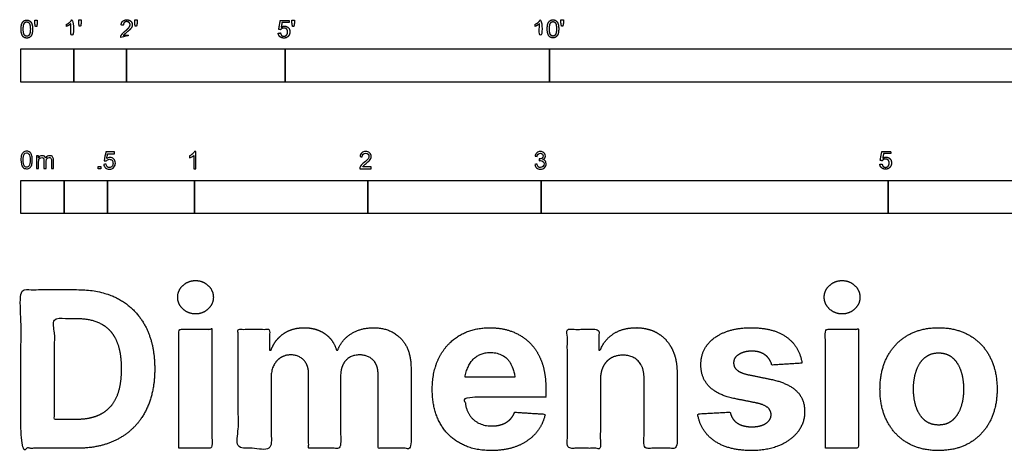
# Model space of a CAD drawing. Units: feet. Extents: x 0 to 38, y -9.9 to 11.5.
# Drawn here: x 0 to 18.6, y -9.9 to -1.7 of the extents above; entities that cross this region are included whole.
import ezdxf

# ---------------------------------------------------------------- set-up
doc = ezdxf.new("R2010")
doc.units = ezdxf.units.FT
doc.header["$MEASUREMENT"] = 0
doc.layers.add('2D$N-SYMB', color=7, linetype='Continuous', true_color=0x800040)
doc.layers.add('2D$X-DIMENSIONS.COM', color=7, linetype='Continuous', true_color=0x800080)

msp = doc.modelspace()

# ---------------------------------------------------------------- linework, layer by layer
at = {"layer": '2D$N-SYMB'}
for points in [[(0, -2.924), (0, -2.299), (1, -2.299), (1, -2.924)], [(1, -2.924), (1, -2.299), (2, -2.299), (2, -2.924)], [(2, -2.924), (2, -2.299), (5, -2.299), (5, -2.924)], [(5, -2.924), (5, -2.299), (10, -2.299), (10, -2.924)], [(10, -2.924), (10, -2.299), (20, -2.299), (20, -2.924)], [(1.464, -4.567), (1.464, -4.522), (1.509, -4.522), (1.509, -4.567)], [(0, -5.409), (0, -4.784), (0.82, -4.784), (0.82, -5.409)], [(0.82, -5.409), (0.82, -4.784), (1.64, -4.784), (1.64, -5.409)], [(1.64, -5.409), (1.64, -4.784), (3.281, -4.784), (3.281, -5.409)], [(3.281, -5.409), (3.281, -4.784), (6.562, -4.784), (6.562, -5.409)], [(6.562, -5.409), (6.562, -4.784), (9.843, -4.784), (9.843, -5.409)], [(9.843, -5.409), (9.843, -4.784), (16.404, -4.784), (16.404, -5.409)], [(16.404, -5.409), (16.404, -4.784), (32.808, -4.784), (32.808, -5.409)]]:
    msp.add_lwpolyline(points, close=True, dxfattribs=at)
for points, degree, knots in [([(0.002, -1.923), (0.002, -2.017), (0.035, -2.058), (0.063, -2.093), (0.111, -2.093), (0.148, -2.093), (0.172, -2.073), (0.196, -2.054), (0.208, -2.018), (0.22, -1.982), (0.22, -1.923), (0.22, -1.874), (0.212, -1.844), (0.205, -1.815), (0.191, -1.795), (0.178, -1.774), (0.158, -1.764), (0.138, -1.753), (0.111, -1.753), (0.075, -1.753), (0.051, -1.772), (0.027, -1.792), (0.015, -1.828), (0.002, -1.864), (0.002, -1.923)], 2, [-12, -12, -12, -11, -11, -10, -10, -9, -9, -8, -8, -7, -7, -6, -6, -5, -5, -4, -4, -3, -3, -2, -2, -1, -1, 0, 0, 0]), ([(0.044, -1.923), (0.044, -2.005), (0.064, -2.032), (0.083, -2.059), (0.111, -2.059), (0.139, -2.059), (0.158, -2.032), (0.178, -2.005), (0.178, -1.923), (0.178, -1.841), (0.158, -1.814), (0.139, -1.787), (0.111, -1.787), (0.082, -1.787), (0.066, -1.811), (0.044, -1.841), (0.044, -1.923)], 2, [0, 0, 0, 1, 1, 2, 2, 3, 3, 4, 4, 5, 5, 6, 6, 7, 7, 8, 8, 8]), ([(0.273, -1.872), (0.285, -1.872), (0.298, -1.872), (0.303, -1.841), (0.309, -1.81), (0.309, -1.782), (0.309, -1.754), (0.286, -1.754), (0.262, -1.754), (0.262, -1.782), (0.262, -1.81), (0.268, -1.841), (0.273, -1.872)], 2, [-6, -6, -6, -5, -5, -4, -4, -3, -3, -2, -2, -1, -1, 0, 0, 0]), ([(0.946, -1.822), (0.946, -1.953), (0.946, -2.083), (0.967, -2.083), (0.987, -2.083), (0.987, -1.916), (0.987, -1.748), (0.974, -1.748), (0.961, -1.748), (0.95, -1.77), (0.924, -1.793), (0.899, -1.816), (0.864, -1.832), (0.864, -1.852), (0.864, -1.872), (0.883, -1.865), (0.907, -1.85), (0.931, -1.836), (0.946, -1.822)], 2, [0, 0, 0, 0.130311, 0.130311, 0.150761, 0.150761, 0.317996, 0.317996, 0.331175, 0.331175, 1.331175, 1.331175, 2.331175, 2.331175, 3.331175, 3.331175, 4.331175, 4.331175, 5.331175, 5.331175, 5.331175]), ([(1.103, -1.868), (1.116, -1.868), (1.129, -1.868), (1.134, -1.837), (1.14, -1.806), (1.14, -1.778), (1.14, -1.75), (1.116, -1.75), (1.093, -1.75), (1.093, -1.778), (1.093, -1.806), (1.098, -1.837), (1.103, -1.868)], 2, [-6, -6, -6, -5, -5, -4, -4, -3, -3, -2, -2, -1, -1, 0, 0, 0]), ([(1.887, -2.083), (1.997, -2.083), (2.107, -2.083), (2.107, -2.063), (2.107, -2.044), (2.026, -2.044), (1.944, -2.044), (1.951, -2.033), (1.961, -2.021), (1.972, -2.01), (2.008, -1.98), (2.053, -1.942), (2.071, -1.921), (2.09, -1.9), (2.099, -1.88), (2.107, -1.861), (2.107, -1.841), (2.107, -1.802), (2.079, -1.775), (2.051, -1.748), (2.003, -1.748), (1.956, -1.748), (1.927, -1.773), (1.899, -1.798), (1.895, -1.845), (1.916, -1.847), (1.937, -1.849), (1.937, -1.818), (1.955, -1.8), (1.973, -1.782), (2.002, -1.782), (2.03, -1.782), (2.047, -1.799), (2.065, -1.816), (2.065, -1.84), (2.065, -1.863), (2.046, -1.889), (2.027, -1.915), (1.972, -1.96), (1.937, -1.988), (1.919, -2.01), (1.9, -2.032), (1.892, -2.055), (1.887, -2.068), (1.887, -2.083)], 2, [0, 0, 0, 0.110089, 0.110089, 0.129743, 0.129743, 0.211429, 0.211429, 1.211429, 1.211429, 2.211429, 2.211429, 3.211429, 3.211429, 4.211429, 4.211429, 5.211429, 5.211429, 6.211429, 6.211429, 7.211429, 7.211429, 8.211429, 8.211429, 9.211429, 9.211429, 10.211429, 10.211429, 11.211429, 11.211429, 12.211429, 12.211429, 13.211429, 13.211429, 14.211429, 14.211429, 15.211429, 15.211429, 16.211429, 16.211429, 17.211429, 17.211429, 18.211429, 18.211429, 19.211429, 19.211429, 19.211429]), ([(2.163, -1.868), (2.175, -1.868), (2.188, -1.868), (2.193, -1.837), (2.199, -1.806), (2.199, -1.778), (2.199, -1.75), (2.176, -1.75), (2.152, -1.75), (2.152, -1.778), (2.152, -1.806), (2.157, -1.837), (2.163, -1.868)], 2, [-6, -6, -6, -5, -5, -4, -4, -3, -3, -2, -2, -1, -1, 0, 0, 0]), ([(4.867, -2), (4.871, -2.042), (4.9, -2.068), (4.929, -2.093), (4.974, -2.093), (5.03, -2.093), (5.062, -2.053), (5.088, -2.02), (5.088, -1.974), (5.088, -1.927), (5.058, -1.897), (5.028, -1.867), (4.985, -1.867), (4.952, -1.867), (4.922, -1.887), (4.931, -1.843), (4.94, -1.798), (5.006, -1.798), (5.073, -1.798), (5.073, -1.778), (5.073, -1.759), (4.99, -1.759), (4.907, -1.759), (4.891, -1.844), (4.875, -1.93), (4.894, -1.932), (4.913, -1.935), (4.922, -1.921), (4.938, -1.912), (4.954, -1.903), (4.974, -1.903), (5.006, -1.903), (5.025, -1.923), (5.045, -1.943), (5.045, -1.978), (5.045, -2.015), (5.024, -2.037), (5.004, -2.059), (4.974, -2.059), (4.95, -2.059), (4.932, -2.044), (4.915, -2.028), (4.91, -1.996), (4.889, -1.998), (4.867, -2)], 2, [-29, -29, -29, -28, -28, -27, -27, -26, -26, -25, -25, -24, -24, -23, -23, -22, -22, -21, -21, -20, -20, -19, -19, -18, -18, -17, -17, -16, -16, -15, -15, -14, -14, -13, -13, -12, -12, -11, -11, -10, -10, -9, -9, -8, -8, -7, -7, -7]), ([(5.138, -1.872), (5.15, -1.872), (5.163, -1.872), (5.168, -1.841), (5.174, -1.81), (5.174, -1.782), (5.174, -1.754), (5.151, -1.754), (5.127, -1.754), (5.127, -1.782), (5.127, -1.81), (5.133, -1.841), (5.138, -1.872)], 2, [-6, -6, -6, -5, -5, -4, -4, -3, -3, -2, -2, -1, -1, 0, 0, 0]), ([(9.81, -1.822), (9.81, -1.953), (9.81, -2.083), (9.831, -2.083), (9.851, -2.083), (9.851, -1.916), (9.851, -1.748), (9.838, -1.748), (9.825, -1.748), (9.814, -1.77), (9.789, -1.793), (9.763, -1.816), (9.729, -1.832), (9.729, -1.852), (9.729, -1.872), (9.748, -1.865), (9.772, -1.85), (9.796, -1.836), (9.81, -1.822)], 2, [0, 0, 0, 0.130311, 0.130311, 0.150761, 0.150761, 0.317996, 0.317996, 0.331175, 0.331175, 1.331175, 1.331175, 2.331175, 2.331175, 3.331175, 3.331175, 4.331175, 4.331175, 5.331175, 5.331175, 5.331175]), ([(9.956, -1.919), (9.956, -2.013), (9.989, -2.054), (10.017, -2.089), (10.065, -2.089), (10.101, -2.089), (10.125, -2.069), (10.149, -2.049), (10.161, -2.013), (10.173, -1.977), (10.173, -1.919), (10.173, -1.869), (10.166, -1.84), (10.158, -1.811), (10.145, -1.79), (10.132, -1.77), (10.112, -1.759), (10.092, -1.748), (10.065, -1.748), (10.028, -1.748), (10.004, -1.768), (9.98, -1.788), (9.968, -1.824), (9.956, -1.86), (9.956, -1.919)], 2, [-12, -12, -12, -11, -11, -10, -10, -9, -9, -8, -8, -7, -7, -6, -6, -5, -5, -4, -4, -3, -3, -2, -2, -1, -1, 0, 0, 0]), ([(9.998, -1.919), (9.998, -2.001), (10.017, -2.028), (10.037, -2.055), (10.065, -2.055), (10.093, -2.055), (10.112, -2.028), (10.131, -2), (10.131, -1.919), (10.131, -1.836), (10.112, -1.809), (10.093, -1.782), (10.064, -1.782), (10.036, -1.782), (10.019, -1.806), (9.998, -1.837), (9.998, -1.919)], 2, [0, 0, 0, 1, 1, 2, 2, 3, 3, 4, 4, 5, 5, 6, 6, 7, 7, 8, 8, 8]), ([(10.226, -1.868), (10.239, -1.868), (10.252, -1.868), (10.257, -1.837), (10.263, -1.806), (10.263, -1.778), (10.263, -1.75), (10.239, -1.75), (10.216, -1.75), (10.216, -1.778), (10.216, -1.806), (10.221, -1.837), (10.226, -1.868)], 2, [-6, -6, -6, -5, -5, -4, -4, -3, -3, -2, -2, -1, -1, 0, 0, 0]), ([(0, -4.398), (0, -4.361), (0.004, -4.329), (0.012, -4.305), (0.02, -4.282), (0.032, -4.264), (0.047, -4.25), (0.063, -4.238), (0.083, -4.23), (0.107, -4.23), (0.125, -4.23), (0.14, -4.234), (0.154, -4.242), (0.168, -4.248), (0.178, -4.26), (0.188, -4.272), (0.196, -4.286), (0.202, -4.301), (0.208, -4.321), (0.211, -4.341), (0.215, -4.367), (0.215, -4.398), (0.215, -4.438), (0.211, -4.469), (0.204, -4.493), (0.196, -4.517), (0.184, -4.535), (0.168, -4.548), (0.152, -4.56), (0.132, -4.564), (0.107, -4.564), (0.075, -4.564), (0.051, -4.556), (0.034, -4.533), (0.012, -4.505), (0, -4.461), (0, -4.398)], 3, [0, 0, 0, 0, 1, 1, 1, 2, 2, 2, 3, 3, 3, 4, 4, 4, 5, 5, 5, 6, 6, 6, 7, 7, 7, 8, 8, 8, 9, 9, 9, 10, 10, 10, 11, 11, 11, 12, 12, 12, 12]), ([(0.042, -4.398), (0.042, -4.454), (0.047, -4.489), (0.061, -4.507), (0.073, -4.525), (0.089, -4.535), (0.107, -4.535), (0.126, -4.535), (0.142, -4.525), (0.154, -4.507), (0.166, -4.489), (0.174, -4.454), (0.174, -4.398), (0.174, -4.345), (0.166, -4.309), (0.154, -4.291), (0.142, -4.274), (0.126, -4.264), (0.107, -4.264), (0.089, -4.264), (0.073, -4.272), (0.063, -4.288), (0.049, -4.307), (0.042, -4.345), (0.042, -4.398)], 3, [0, 0, 0, 0, 1, 1, 1, 2, 2, 2, 3, 3, 3, 4, 4, 4, 5, 5, 5, 6, 6, 6, 7, 7, 7, 8, 8, 8, 8]), ([(1.568, -4.482), (1.582, -4.481), (1.596, -4.48), (1.61, -4.478), (1.614, -4.5), (1.62, -4.514), (1.632, -4.526), (1.644, -4.536), (1.657, -4.542), (1.673, -4.542), (1.693, -4.542), (1.709, -4.534), (1.723, -4.518), (1.736, -4.504), (1.742, -4.484), (1.742, -4.461), (1.742, -4.437), (1.736, -4.419), (1.725, -4.405), (1.711, -4.394), (1.693, -4.386), (1.673, -4.386), (1.659, -4.386), (1.647, -4.39), (1.638, -4.395), (1.628, -4.401), (1.62, -4.409), (1.614, -4.417), (1.601, -4.416), (1.588, -4.415), (1.574, -4.413), (1.585, -4.357), (1.595, -4.3), (1.606, -4.243), (1.661, -4.243), (1.715, -4.243), (1.77, -4.243), (1.77, -4.256), (1.77, -4.27), (1.77, -4.283), (1.727, -4.283), (1.683, -4.283), (1.64, -4.283), (1.634, -4.312), (1.628, -4.342), (1.622, -4.372), (1.642, -4.358), (1.661, -4.35), (1.683, -4.35), (1.713, -4.35), (1.736, -4.36), (1.756, -4.38), (1.776, -4.399), (1.786, -4.425), (1.786, -4.457), (1.786, -4.486), (1.778, -4.512), (1.76, -4.534), (1.738, -4.562), (1.711, -4.571), (1.673, -4.571), (1.644, -4.571), (1.62, -4.565), (1.6, -4.55), (1.582, -4.532), (1.57, -4.51), (1.568, -4.482)], 3, [0, 0, 0, 0, 1, 1, 1, 2, 2, 2, 3, 3, 3, 4, 4, 4, 5, 5, 5, 6, 6, 6, 7, 7, 7, 8, 8, 8, 9, 9, 9, 10, 10, 10, 11, 11, 11, 12, 12, 12, 13, 13, 13, 14, 14, 14, 15, 15, 15, 16, 16, 16, 17, 17, 17, 18, 18, 18, 19, 19, 19, 20, 20, 20, 21, 21, 21, 22, 22, 22, 22]), ([(3.31, -4.567), (3.297, -4.567), (3.284, -4.567), (3.271, -4.567), (3.271, -4.482), (3.271, -4.396), (3.271, -4.311), (3.261, -4.32), (3.247, -4.33), (3.231, -4.338), (3.216, -4.348), (3.202, -4.356), (3.19, -4.36), (3.19, -4.347), (3.19, -4.334), (3.19, -4.32), (3.212, -4.311), (3.231, -4.297), (3.249, -4.283), (3.265, -4.267), (3.277, -4.253), (3.285, -4.237), (3.293, -4.237), (3.302, -4.237), (3.31, -4.237), (3.31, -4.347), (3.31, -4.457), (3.31, -4.567)], 3, [0, 0, 0, 0, 1, 1, 1, 2, 2, 2, 3, 3, 3, 4, 4, 4, 5, 5, 5, 6, 6, 6, 7, 7, 7, 8, 8, 8, 9, 9, 9, 9]), ([(6.625, -4.53), (6.625, -4.542), (6.625, -4.555), (6.625, -4.567), (6.553, -4.567), (6.481, -4.567), (6.409, -4.567), (6.407, -4.56), (6.409, -4.55), (6.413, -4.54), (6.419, -4.526), (6.427, -4.51), (6.439, -4.496), (6.453, -4.482), (6.469, -4.467), (6.492, -4.447), (6.528, -4.417), (6.552, -4.394), (6.566, -4.378), (6.577, -4.36), (6.583, -4.344), (6.583, -4.328), (6.583, -4.312), (6.577, -4.299), (6.568, -4.289), (6.556, -4.277), (6.54, -4.271), (6.522, -4.271), (6.502, -4.271), (6.487, -4.277), (6.475, -4.289), (6.463, -4.301), (6.457, -4.316), (6.457, -4.338), (6.443, -4.337), (6.429, -4.336), (6.415, -4.334), (6.419, -4.303), (6.429, -4.279), (6.449, -4.263), (6.467, -4.247), (6.492, -4.237), (6.522, -4.237), (6.554, -4.237), (6.579, -4.247), (6.597, -4.265), (6.617, -4.283), (6.625, -4.305), (6.625, -4.33), (6.625, -4.342), (6.623, -4.356), (6.617, -4.368), (6.611, -4.382), (6.603, -4.394), (6.591, -4.409), (6.577, -4.423), (6.558, -4.441), (6.528, -4.467), (6.504, -4.486), (6.488, -4.5), (6.483, -4.508), (6.475, -4.514), (6.469, -4.522), (6.465, -4.53), (6.518, -4.53), (6.571, -4.53), (6.625, -4.53)], 3, [0, 0, 0, 0, 1, 1, 1, 2, 2, 2, 3, 3, 3, 4, 4, 4, 5, 5, 5, 6, 6, 6, 7, 7, 7, 8, 8, 8, 9, 9, 9, 10, 10, 10, 11, 11, 11, 12, 12, 12, 13, 13, 13, 14, 14, 14, 15, 15, 15, 16, 16, 16, 17, 17, 17, 18, 18, 18, 19, 19, 19, 20, 20, 20, 21, 21, 21, 22, 22, 22, 22]), ([(9.721, -4.482), (9.735, -4.48), (9.749, -4.478), (9.763, -4.477), (9.767, -4.498), (9.775, -4.516), (9.787, -4.526), (9.796, -4.536), (9.81, -4.542), (9.826, -4.542), (9.846, -4.542), (9.862, -4.534), (9.876, -4.522), (9.887, -4.508), (9.895, -4.492), (9.895, -4.473), (9.895, -4.453), (9.887, -4.439), (9.876, -4.427), (9.864, -4.415), (9.848, -4.407), (9.83, -4.407), (9.822, -4.407), (9.812, -4.409), (9.802, -4.413), (9.804, -4.401), (9.805, -4.39), (9.806, -4.378), (9.808, -4.378), (9.81, -4.378), (9.812, -4.378), (9.83, -4.378), (9.846, -4.374), (9.86, -4.364), (9.874, -4.356), (9.879, -4.342), (9.879, -4.322), (9.879, -4.309), (9.874, -4.297), (9.864, -4.287), (9.854, -4.277), (9.842, -4.271), (9.826, -4.271), (9.81, -4.271), (9.796, -4.277), (9.787, -4.287), (9.777, -4.297), (9.769, -4.311), (9.767, -4.33), (9.753, -4.328), (9.739, -4.326), (9.725, -4.324), (9.731, -4.297), (9.741, -4.275), (9.759, -4.261), (9.777, -4.245), (9.798, -4.237), (9.824, -4.237), (9.842, -4.237), (9.86, -4.241), (9.874, -4.249), (9.889, -4.257), (9.901, -4.269), (9.909, -4.281), (9.917, -4.295), (9.921, -4.309), (9.921, -4.324), (9.921, -4.338), (9.917, -4.35), (9.909, -4.362), (9.901, -4.374), (9.891, -4.384), (9.876, -4.39), (9.895, -4.395), (9.911, -4.403), (9.921, -4.419), (9.931, -4.433), (9.937, -4.451), (9.937, -4.471), (9.937, -4.5), (9.927, -4.524), (9.905, -4.544), (9.885, -4.563), (9.858, -4.571), (9.826, -4.571), (9.798, -4.571), (9.773, -4.565), (9.755, -4.548), (9.735, -4.532), (9.725, -4.508), (9.721, -4.482)], 3, [0, 0, 0, 0, 1, 1, 1, 2, 2, 2, 3, 3, 3, 4, 4, 4, 5, 5, 5, 6, 6, 6, 7, 7, 7, 8, 8, 8, 9, 9, 9, 10, 10, 10, 11, 11, 11, 12, 12, 12, 13, 13, 13, 14, 14, 14, 15, 15, 15, 16, 16, 16, 17, 17, 17, 18, 18, 18, 19, 19, 19, 20, 20, 20, 21, 21, 21, 22, 22, 22, 23, 23, 23, 24, 24, 24, 25, 25, 25, 26, 26, 26, 27, 27, 27, 28, 28, 28, 29, 29, 29, 30, 30, 30, 30]), ([(16.248, -4.479), (16.252, -4.521), (16.281, -4.546), (16.309, -4.572), (16.355, -4.572), (16.41, -4.572), (16.442, -4.531), (16.469, -4.498), (16.469, -4.453), (16.469, -4.406), (16.439, -4.375), (16.409, -4.345), (16.365, -4.345), (16.332, -4.345), (16.302, -4.366), (16.311, -4.321), (16.32, -4.276), (16.387, -4.276), (16.453, -4.276), (16.453, -4.257), (16.453, -4.237), (16.37, -4.237), (16.287, -4.237), (16.271, -4.323), (16.255, -4.408), (16.274, -4.411), (16.294, -4.413), (16.303, -4.399), (16.319, -4.39), (16.334, -4.381), (16.354, -4.381), (16.386, -4.381), (16.406, -4.401), (16.425, -4.422), (16.425, -4.457), (16.425, -4.493), (16.405, -4.516), (16.384, -4.538), (16.355, -4.538), (16.33, -4.538), (16.313, -4.522), (16.296, -4.506), (16.291, -4.475), (16.269, -4.477), (16.248, -4.479)], 2, [-29, -29, -29, -28, -28, -27, -27, -26, -26, -25, -25, -24, -24, -23, -23, -22, -22, -21, -21, -20, -20, -19, -19, -18, -18, -17, -17, -16, -16, -15, -15, -14, -14, -13, -13, -12, -12, -11, -11, -10, -10, -9, -9, -8, -8, -7, -7, -7]), ([(0.295, -4.56), (0.295, -4.481), (0.295, -4.402), (0.295, -4.323), (0.307, -4.323), (0.319, -4.323), (0.331, -4.323), (0.331, -4.334), (0.331, -4.345), (0.331, -4.357), (0.339, -4.345), (0.348, -4.335), (0.36, -4.329), (0.372, -4.321), (0.386, -4.317), (0.402, -4.317), (0.42, -4.317), (0.435, -4.321), (0.445, -4.329), (0.457, -4.337), (0.465, -4.347), (0.469, -4.359), (0.489, -4.331), (0.513, -4.317), (0.544, -4.317), (0.568, -4.317), (0.586, -4.325), (0.598, -4.337), (0.611, -4.351), (0.617, -4.371), (0.617, -4.398), (0.617, -4.452), (0.617, -4.506), (0.617, -4.56), (0.604, -4.56), (0.591, -4.56), (0.578, -4.56), (0.578, -4.511), (0.578, -4.461), (0.578, -4.412), (0.578, -4.394), (0.576, -4.384), (0.574, -4.376), (0.57, -4.369), (0.566, -4.363), (0.558, -4.359), (0.552, -4.355), (0.544, -4.353), (0.534, -4.353), (0.518, -4.353), (0.505, -4.359), (0.493, -4.369), (0.481, -4.38), (0.477, -4.398), (0.477, -4.422), (0.477, -4.468), (0.477, -4.514), (0.477, -4.56), (0.463, -4.56), (0.449, -4.56), (0.435, -4.56), (0.435, -4.509), (0.435, -4.457), (0.435, -4.406), (0.435, -4.388), (0.433, -4.374), (0.426, -4.367), (0.42, -4.357), (0.408, -4.353), (0.394, -4.353), (0.382, -4.353), (0.372, -4.355), (0.362, -4.363), (0.352, -4.369), (0.347, -4.376), (0.341, -4.388), (0.337, -4.4), (0.335, -4.416), (0.335, -4.438), (0.335, -4.479), (0.335, -4.519), (0.335, -4.56), (0.321, -4.56), (0.308, -4.56), (0.295, -4.56)], 3, [0, 0, 0, 0, 1, 1, 1, 2, 2, 2, 3, 3, 3, 4, 4, 4, 5, 5, 5, 6, 6, 6, 7, 7, 7, 8, 8, 8, 9, 9, 9, 10, 10, 10, 11, 11, 11, 12, 12, 12, 13, 13, 13, 14, 14, 14, 15, 15, 15, 16, 16, 16, 17, 17, 17, 18, 18, 18, 19, 19, 19, 20, 20, 20, 21, 21, 21, 22, 22, 22, 23, 23, 23, 24, 24, 24, 25, 25, 25, 26, 26, 26, 27, 27, 27, 28, 28, 28, 28])]:
    msp.add_open_spline(points, degree=degree, knots=knots, dxfattribs=at)
at = {"layer": '2D$X-DIMENSIONS.COM'}
for points, degree, knots in [([(3.303, -7.31), (3.442, -7.31), (3.541, -7.217), (3.64, -7.124), (3.64, -6.994), (3.64, -6.865), (3.541, -6.772), (3.442, -6.679), (3.302, -6.679), (3.164, -6.679), (3.064, -6.772), (2.965, -6.865), (2.965, -6.994), (2.965, -7.124), (3.064, -7.217), (3.164, -7.31), (3.303, -7.31)], 2, [-8, -8, -8, -7, -7, -6, -6, -5, -5, -4, -4, -3, -3, -2, -2, -1, -1, 0, 0, 0]), ([(15.535, -7.31), (15.674, -7.31), (15.773, -7.217), (15.872, -7.124), (15.872, -6.994), (15.872, -6.865), (15.773, -6.772), (15.674, -6.679), (15.533, -6.679), (15.396, -6.679), (15.296, -6.772), (15.196, -6.865), (15.196, -6.994), (15.196, -7.124), (15.296, -7.217), (15.396, -7.31), (15.535, -7.31)], 2, [-8, -8, -8, -7, -7, -6, -6, -5, -5, -4, -4, -3, -3, -2, -2, -1, -1, 0, 0, 0]), ([(1.063, -9.851), (1.521, -9.851), (1.849, -9.67), (2.178, -9.49), (2.355, -9.153), (2.531, -8.816), (2.531, -8.348), (2.531, -7.88), (2.355, -7.545), (2.178, -7.209), (1.852, -7.03), (1.525, -6.851), (1.072, -6.851), (0.536, -6.851), (0, -6.851), (0, -8.351), (0, -9.851), (0.532, -9.851), (1.063, -9.851)], 2, [-15, -15, -15, -14, -14, -13, -13, -12, -12, -11, -11, -10, -10, -9, -9, -8, -8, -7, -7, -6, -6, -6]), ([(1.037, -9.307), (1.318, -9.307), (1.511, -9.207), (1.704, -9.106), (1.801, -8.895), (1.898, -8.683), (1.898, -8.348), (1.898, -8.015), (1.801, -7.804), (1.704, -7.593), (1.512, -7.494), (1.32, -7.394), (1.039, -7.394), (0.836, -7.394), (0.634, -7.394), (0.634, -8.351), (0.634, -9.307), (0.836, -9.307), (1.037, -9.307)], 2, [-7.813477, -7.813477, -7.813477, -6.813477, -6.813477, -5.813477, -5.813477, -4.813477, -4.813477, -3.813477, -3.813477, -2.813477, -2.813477, -1.813477, -1.813477, -1.543945, -1.543945, -0.268555, -0.268555, 0, 0, 0]), ([(2.988, -9.851), (3.3, -9.851), (3.612, -9.851), (3.612, -8.726), (3.612, -7.601), (3.3, -7.601), (2.988, -7.601), (2.988, -8.726), (2.988, -9.851)], 2, [-4, -4, -4, -3, -3, -2, -2, -1, -1, 0, 0, 0]), ([(4.731, -7.997), (4.718, -7.997), (4.705, -7.997), (4.705, -7.799), (4.705, -7.601), (4.408, -7.601), (4.11, -7.601), (4.11, -8.726), (4.11, -9.851), (4.422, -9.851), (4.734, -9.851), (4.734, -9.175), (4.734, -8.5), (4.734, -8.375), (4.783, -8.282), (4.831, -8.189), (4.914, -8.137), (4.997, -8.085), (5.101, -8.085), (5.254, -8.085), (5.349, -8.184), (5.443, -8.282), (5.443, -8.447), (5.443, -9.149), (5.443, -9.851), (5.746, -9.851), (6.048, -9.851), (6.048, -9.163), (6.048, -8.476), (6.048, -8.301), (6.144, -8.193), (6.239, -8.085), (6.409, -8.085), (6.558, -8.085), (6.658, -8.179), (6.757, -8.273), (6.757, -8.46), (6.757, -9.155), (6.757, -9.851), (7.069, -9.851), (7.38, -9.851), (7.38, -9.094), (7.38, -8.337), (7.38, -7.971), (7.183, -7.771), (6.986, -7.571), (6.671, -7.571), (6.423, -7.571), (6.242, -7.688), (6.062, -7.804), (5.993, -7.997), (5.981, -7.997), (5.969, -7.997), (5.915, -7.801), (5.752, -7.686), (5.59, -7.571), (5.358, -7.571), (5.13, -7.571), (4.966, -7.685), (4.802, -7.8), (4.731, -7.997)], 2, [0, 0, 0, 0.017578, 0.017578, 0.282227, 0.282227, 0.678711, 0.678711, 2.178711, 2.178711, 2.594727, 2.594727, 3.495117, 3.495117, 4.495117, 4.495117, 5.495117, 5.495117, 6.495117, 6.495117, 7.495117, 7.495117, 8.495117, 8.495117, 9.495117, 9.495117, 10.495117, 10.495117, 11.495117, 11.495117, 12.495117, 12.495117, 13.495117, 13.495117, 14.495117, 14.495117, 15.495117, 15.495117, 16.495117, 16.495117, 17.495117, 17.495117, 18.495117, 18.495117, 19.495117, 19.495117, 20.495117, 20.495117, 21.495117, 21.495117, 22.495117, 22.495117, 23.495117, 23.495117, 24.495117, 24.495117, 25.495117, 25.495117, 26.495117, 26.495117, 27.495117, 27.495117, 27.495117]), ([(8.897, -9.894), (9.176, -9.894), (9.389, -9.809), (9.602, -9.723), (9.738, -9.569), (9.873, -9.414), (9.917, -9.206), (9.628, -9.187), (9.34, -9.168), (9.308, -9.253), (9.246, -9.311), (9.185, -9.37), (9.098, -9.399), (9.012, -9.429), (8.908, -9.429), (8.751, -9.429), (8.637, -9.363), (8.522, -9.297), (8.46, -9.175), (8.398, -9.054), (8.398, -8.885), (9.164, -8.885), (9.93, -8.885), (9.93, -8.799), (9.93, -8.714), (9.93, -8.427), (9.85, -8.212), (9.769, -7.997), (9.625, -7.855), (9.48, -7.713), (9.288, -7.642), (9.095, -7.571), (8.873, -7.571), (8.542, -7.571), (8.296, -7.718), (8.051, -7.864), (7.916, -8.126), (7.781, -8.389), (7.781, -8.736), (7.781, -9.092), (7.916, -9.352), (8.051, -9.612), (8.301, -9.753), (8.55, -9.894), (8.897, -9.894)], 2, [-3, -3, -3, -1.999602, -1.999602, -0.999203, -0.999203, 0.001195, 0.001195, 1.001594, 1.001594, 2.001992, 2.001992, 3.00239, 3.00239, 4.002789, 4.002789, 5.003187, 5.003187, 6.003586, 6.003586, 7.003984, 7.003984, 7.810461, 7.810461, 8.810461, 8.810461, 9.810461, 9.810461, 10.810461, 10.810461, 11.810461, 11.810461, 12.810461, 12.810461, 13.810461, 13.810461, 14.810461, 14.810461, 15.810461, 15.810461, 16.810461, 16.810461, 17.810461, 17.810461, 18.810461, 18.810461, 18.810461]), ([(10.961, -8.55), (10.963, -8.405), (11.016, -8.301), (11.07, -8.198), (11.166, -8.144), (11.262, -8.09), (11.388, -8.09), (11.575, -8.09), (11.682, -8.206), (11.789, -8.323), (11.788, -8.529), (11.788, -9.19), (11.788, -9.851), (12.1, -9.851), (12.412, -9.851), (12.412, -9.134), (12.412, -8.418), (12.412, -8.156), (12.315, -7.966), (12.218, -7.776), (12.044, -7.674), (11.87, -7.571), (11.635, -7.571), (11.385, -7.571), (11.209, -7.686), (11.033, -7.801), (10.958, -7.997), (10.945, -7.997), (10.932, -7.997), (10.932, -7.799), (10.932, -7.601), (10.635, -7.601), (10.337, -7.601), (10.337, -8.726), (10.337, -9.851), (10.649, -9.851), (10.961, -9.851), (10.961, -9.2), (10.961, -8.55)], 2, [-32, -32, -32, -31, -31, -30, -30, -29, -29, -28, -28, -27, -27, -26, -26, -25, -25, -24, -24, -23, -23, -22, -22, -21, -21, -20, -20, -19, -19, -18, -18, -17, -17, -16, -16, -15, -15, -14, -14, -13, -13, -13]), ([(14.774, -8.242), (14.733, -7.932), (14.488, -7.751), (14.243, -7.571), (13.816, -7.571), (13.528, -7.571), (13.313, -7.656), (13.099, -7.741), (12.981, -7.898), (12.863, -8.055), (12.863, -8.271), (12.863, -8.523), (13.023, -8.686), (13.184, -8.849), (13.513, -8.914), (13.708, -8.953), (13.903, -8.992), (14.049, -9.021), (14.12, -9.076), (14.19, -9.131), (14.191, -9.216), (14.19, -9.317), (14.09, -9.381), (13.989, -9.445), (13.825, -9.445), (13.658, -9.445), (13.551, -9.374), (13.444, -9.303), (13.417, -9.166), (13.11, -9.183), (12.803, -9.199), (12.848, -9.521), (13.113, -9.708), (13.377, -9.894), (13.824, -9.894), (14.117, -9.894), (14.342, -9.801), (14.566, -9.708), (14.696, -9.541), (14.826, -9.374), (14.826, -9.153), (14.826, -8.91), (14.665, -8.761), (14.503, -8.611), (14.175, -8.544), (13.972, -8.503), (13.768, -8.462), (13.611, -8.428), (13.547, -8.372), (13.482, -8.317), (13.482, -8.236), (13.482, -8.135), (13.582, -8.074), (13.682, -8.014), (13.827, -8.014), (13.935, -8.014), (14.013, -8.049), (14.092, -8.085), (14.14, -8.145), (14.188, -8.204), (14.203, -8.277), (14.489, -8.26), (14.774, -8.242)], 2, [-45, -45, -45, -44, -44, -43, -43, -42, -42, -41, -41, -40, -40, -39, -39, -38, -38, -37, -37, -36, -36, -35, -35, -34, -34, -33, -33, -32, -32, -31, -31, -30, -30, -29, -29, -28, -28, -27, -27, -26, -26, -25, -25, -24, -24, -23, -23, -22, -22, -21, -21, -20, -20, -19, -19, -18, -18, -17, -17, -16, -16, -15, -15, -14, -14, -14]), ([(15.22, -9.851), (15.532, -9.851), (15.844, -9.851), (15.844, -8.726), (15.844, -7.601), (15.532, -7.601), (15.22, -7.601), (15.22, -8.726), (15.22, -9.851)], 2, [-4, -4, -4, -3, -3, -2, -2, -1, -1, 0, 0, 0]), ([(17.358, -9.894), (17.7, -9.894), (17.948, -9.749), (18.196, -9.603), (18.331, -9.341), (18.466, -9.08), (18.466, -8.734), (18.466, -8.386), (18.331, -8.124), (18.196, -7.863), (17.948, -7.717), (17.7, -7.571), (17.358, -7.571), (17.017, -7.571), (16.769, -7.717), (16.521, -7.863), (16.386, -8.124), (16.251, -8.386), (16.251, -8.734), (16.251, -9.08), (16.386, -9.341), (16.521, -9.603), (16.769, -9.749), (17.017, -9.894), (17.358, -9.894)], 2, [-12, -12, -12, -11, -11, -10, -10, -9, -9, -8, -8, -7, -7, -6, -6, -5, -5, -4, -4, -3, -3, -2, -2, -1, -1, 0, 0, 0]), ([(8.401, -8.505), (8.715, -8.505), (9.03, -8.505), (9.344, -8.505), (9.341, -8.478), (9.331, -8.422), (9.304, -8.328), (9.268, -8.249), (9.225, -8.189), (9.179, -8.138), (9.109, -8.087), (9.008, -8.049), (8.903, -8.035), (8.806, -8.041), (8.725, -8.059), (8.656, -8.088), (8.595, -8.13), (8.523, -8.198), (8.464, -8.292), (8.422, -8.405), (8.406, -8.471), (8.401, -8.505)], 3, [3.537974, 3.537974, 3.537974, 3.537974, 3.871399, 3.871399, 3.871399, 3.936638, 4.007174, 4.106873, 4.150328, 4.195172, 4.28414, 4.383634, 4.49492, 4.585472, 4.661678, 4.72997, 4.79585, 4.860411, 4.993083, 5.070262, 5.154608, 5.154608, 5.154608, 5.154608]), ([(17.361, -9.411), (17.517, -9.411), (17.621, -9.322), (17.725, -9.234), (17.778, -9.08), (17.832, -8.926), (17.832, -8.73), (17.832, -8.534), (17.778, -8.38), (17.725, -8.226), (17.621, -8.137), (17.517, -8.047), (17.361, -8.047), (17.205, -8.047), (17.098, -8.137), (16.992, -8.226), (16.939, -8.38), (16.885, -8.534), (16.885, -8.73), (16.885, -8.926), (16.939, -9.08), (16.992, -9.234), (17.098, -9.322), (17.205, -9.411), (17.361, -9.411)], 2, [0, 0, 0, 1, 1, 2, 2, 3, 3, 4, 4, 5, 5, 6, 6, 7, 7, 8, 8, 9, 9, 10, 10, 11, 11, 12, 12, 12])]:
    msp.add_open_spline(points, degree=degree, knots=knots, dxfattribs=at)

doc.saveas('drawing.dxf')
